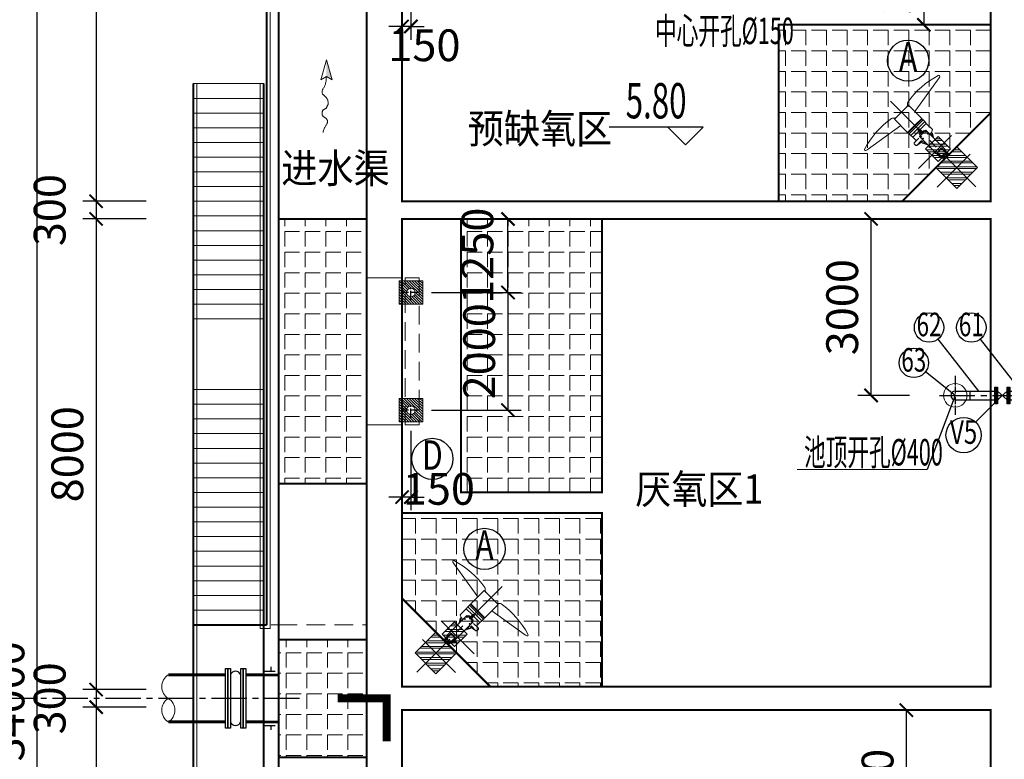
# Model space of a CAD drawing. Extents: x 2309230 to 2564658, y -1197180 to -702617.
# Drawn here: x 2375757 to 2392490, y -777948 to -765375 of the extents above; entities that cross this region are included whole.
import ezdxf
from ezdxf.enums import TextEntityAlignment as Align

# ---------------------------------------------------------------- set-up
doc = ezdxf.new("R2010")
doc.units = 0
doc.header["$LTSCALE"] = 50
for name, pattern in [('CENTER', [50.8, 31.75, -6.35, 6.35, -6.35]), ('DASHED', [19.05, 12.7, -6.35]), ('HIDDEN', [9.525, 6.35, -3.175]), ('点画线', [18, 12, -2, 2, -2])]:
    doc.linetypes.add(name, pattern=pattern)
for name, color, linetype in [('0-标注', 3, 'Continuous'), ('1-污水管道', 1, 'Continuous'), ('JKG', 3, 'Continuous'), ('中心线层', 1, '点画线'), ('粗实线层', 7, 'Continuous')]:
    doc.layers.add(name, color=color, linetype=linetype)
for name, color, linetype, lineweight in [('CENTER', 1, 'CENTER', 13), ('DIM', 3, 'Continuous', 13), ('ZXX', 7, 'CENTER', 9), ('土建', 6, 'Continuous', 18), ('文字', 2, 'Continuous', 15), ('设备', 4, 'Continuous', 9), ('预埋件', 30, 'Continuous', 13)]:
    doc.layers.add(name, color=color, linetype=linetype, lineweight=lineweight)
doc.styles.add('HZ', font='tjromans.shx', dxfattribs={"width": 0.75, "bigfont": 'tjhztxt.shx'})
doc.styles.add('TJ', font='tjromans.shx', dxfattribs={"width": 0.65, "bigfont": 'tjhztxt.shx'})
doc.styles.add('TKZ2', font='tjromand.shx', dxfattribs={"bigfont": 'tjkts.shx'})
doc.linetypes.add('FENCELINE1', pattern='A,6.35,-2.54,[133,ltypeshp.shx,S=2.54,R=0,X=-2.54,Y=0],-2.54,25.4', length=36.83)
doc.dimstyles.new('W-DIM150', dxfattribs={"dimscale": 1.5, "dimtxt": 360, "dimasz": 150, "dimexe": 150, "dimexo": 100, "dimgap": 100, "dimtad": 1, "dimdec": 0, "dimzin": 1, "dimdsep": 46, "dimtxsty": 'TJ', "dimblk": 'ARCHTICK', "dimcen": 0, "dimclrd": 256, "dimclre": 256, "dimclrt": 2, "dimadec": 1, "dimazin": 0, "dimtfac": 1, "dimtdec": 0, "dimtmove": 2, "dimatfit": 3, "dimldrblk": 'ARCHTICK', "dimfxl": 0, "dimarcsym": 0})
pattern_1 = [(180, (1984803.34, -1260253.45), (-3e-14, -95.25), []), (180, (1984771.59, -1260221.7), (-3e-14, -95.25), [])]
pattern_2 = [(180, (1984803.34, -1268503.45), (-3e-14, -95.25), []), (180, (1984771.59, -1268471.7), (-3e-14, -95.25), [])]

# ---------------------------------------------------------------- blocks, each defined once
blk = doc.blocks.new('A$C5AB34AFE')
at = {"layer": 'DIM'}
for p, q in [((0, 0), (-96, 339)), ((-96, 339), (0, 281)), ((0, 281), (96, 339)), ((0, 0), (96, 339))]:
    blk.add_line(p, q, dxfattribs=at)
blk.add_lwpolyline([(0, 281), (1, 310), (3, 335), (6, 358), (9, 378), (13, 396), (17, 412), (22, 426), (28, 439), (34, 452), (40, 463), (46, 474), (52, 484), (58, 494), (63, 503), (67, 512), (71, 521), (73, 530), (74, 538), (74, 546), (74, 554), (72, 562), (70, 569), (67, 576), (64, 582), (60, 587), (55, 592), (51, 597), (45, 601), (40, 606), (35, 610), (29, 614), (24, 619), (18, 624), (13, 630), (8, 636), (3, 642), (-2, 649), (-7, 656), (-11, 663), (-15, 671), (-19, 679), (-22, 687), (-25, 696), (-27, 704), (-29, 712), (-31, 720), (-32, 728), (-32, 735), (-32, 741), (-31, 747), (-29, 752), (-28, 758), (-26, 763), (-23, 768), (-21, 774), (-18, 779), (-16, 785), (-13, 792), (-10, 798), (-7, 804), (-4, 810), (-1, 816), (3, 821), (8, 826), (13, 829), (18, 833), (24, 835), (29, 838), (35, 840), (40, 843), (46, 845), (51, 849), (55, 853), (59, 858), (62, 863), (65, 869), (67, 876), (69, 882), (71, 890), (72, 897), (72, 905), (72, 912), (72, 920), (71, 928), (69, 935), (66, 942), (63, 949), (58, 956), (53, 962), (46, 967), (40, 973), (32, 978), (25, 983), (18, 988), (11, 993), (4, 999), (-2, 1005), (-7, 1012), (-11, 1018), (-15, 1025), (-17, 1033), (-19, 1041), (-20, 1048), (-19, 1057), (-18, 1065), (-16, 1074), (-13, 1082), (-9, 1091), (-4, 1101), (1, 1110), (7, 1119), (13, 1129), (19, 1138), (26, 1148), (32, 1159), (38, 1171), (44, 1185), (49, 1200), (53, 1217), (56, 1237)], dxfattribs=at)
blk.add_solid([(0, 0), (-96, 339), (0, 281)], dxfattribs=at)
blk = doc.blocks.new('_ArchTick')
at = {"color": 0, "linetype": 'ByBlock', "const_width": 0.15}
blk.add_lwpolyline([(-0.5, -0.5), (0.5, 0.5)], dxfattribs=at)
blk = doc.blocks.new('*D247')
at = {"layer": '0-标注', "lineweight": -2, "transparency": 16777216}
for p, q in [((2377906, -760462), (2376831, -760462)), ((2377056, -760462), (2377056, -768462)), ((2377906, -768462), (2376831, -768462))]:
    blk.add_line(p, q, dxfattribs=at)
at = {"layer": 'Defpoints', "color": 0, "transparency": 16777216}
for p in [(2378056, -760462), (2377056, -768462), (2378056, -768462)]:
    blk.add_point(p, dxfattribs=at)
at = {"layer": '0-标注', "lineweight": -2, "transparency": 16777216, "xscale": 225, "yscale": 225, "zscale": 225}
for p, rotation in [((2377056, -760462), 90), ((2377056, -768462), 270)]:
    blk.add_blockref('_ArchTick', p, dxfattribs=dict(at, rotation=rotation))
at = {"layer": '0-标注', "color": 2, "transparency": 16777216, "insert": (2376636, -764462), "char_height": 540, "attachment_point": 5, "rotation": 90, "style": 'TJ'}
blk.add_mtext('8000', dxfattribs=at)
blk = doc.blocks.new('*D243')
at = {"layer": '0-标注', "lineweight": -2, "transparency": 16777216}
for p, q in [((2377906, -768462), (2376831, -768462)), ((2377056, -768462), (2377056, -768762)), ((2377906, -768762), (2376831, -768762))]:
    blk.add_line(p, q, dxfattribs=at)
at = {"layer": 'Defpoints', "color": 0, "transparency": 16777216}
for p in [(2378056, -768462), (2377056, -768762), (2378056, -768762)]:
    blk.add_point(p, dxfattribs=at)
at = {"layer": '0-标注', "lineweight": -2, "transparency": 16777216, "xscale": 225, "yscale": 225, "zscale": 225}
for p, rotation in [((2377056, -768462), 90), ((2377056, -768762), 270)]:
    blk.add_blockref('_ArchTick', p, dxfattribs=dict(at, rotation=rotation))
at = {"layer": '0-标注', "color": 2, "transparency": 16777216, "insert": (2376336, -768612), "char_height": 540, "attachment_point": 5, "rotation": 90, "style": 'TJ'}
blk.add_mtext('300', dxfattribs=at)
blk = doc.blocks.new('*D236')
at = {"layer": '0-标注', "lineweight": -2, "transparency": 16777216}
for p, q in [((2377906, -768762), (2376831, -768762)), ((2377056, -768762), (2377056, -776762)), ((2377906, -776762), (2376831, -776762))]:
    blk.add_line(p, q, dxfattribs=at)
at = {"layer": 'Defpoints', "color": 0, "transparency": 16777216}
for p in [(2378056, -768762), (2377056, -776762), (2378056, -776762)]:
    blk.add_point(p, dxfattribs=at)
at = {"layer": '0-标注', "lineweight": -2, "transparency": 16777216, "xscale": 225, "yscale": 225, "zscale": 225}
for p, rotation in [((2377056, -768762), 90), ((2377056, -776762), 270)]:
    blk.add_blockref('_ArchTick', p, dxfattribs=dict(at, rotation=rotation))
at = {"layer": '0-标注', "color": 2, "transparency": 16777216, "insert": (2376636, -772762), "char_height": 540, "attachment_point": 5, "rotation": 90, "style": 'TJ'}
blk.add_mtext('8000', dxfattribs=at)
blk = doc.blocks.new('*D233')
at = {"layer": '0-标注', "lineweight": -2, "transparency": 16777216}
for p, q in [((2377906, -776762), (2376831, -776762)), ((2377056, -776762), (2377056, -777062)), ((2377906, -777062), (2376831, -777062))]:
    blk.add_line(p, q, dxfattribs=at)
at = {"layer": 'Defpoints', "color": 0, "transparency": 16777216}
for p in [(2378056, -776762), (2377056, -777062), (2378056, -777062)]:
    blk.add_point(p, dxfattribs=at)
at = {"layer": '0-标注', "lineweight": -2, "transparency": 16777216, "xscale": 225, "yscale": 225, "zscale": 225}
for p, rotation in [((2377056, -776762), 90), ((2377056, -777062), 270)]:
    blk.add_blockref('_ArchTick', p, dxfattribs=dict(at, rotation=rotation))
at = {"layer": '0-标注', "color": 2, "transparency": 16777216, "insert": (2376336, -776912), "char_height": 540, "attachment_point": 5, "rotation": 90, "style": 'TJ'}
blk.add_mtext('300', dxfattribs=at)
blk = doc.blocks.new('*D249')
at = {"layer": '0-标注', "lineweight": -2, "transparency": 16777216}
for p, q in [((2377906, -777062), (2376831, -777062)), ((2377056, -777062), (2377056, -785062)), ((2377906, -785062), (2376831, -785062))]:
    blk.add_line(p, q, dxfattribs=at)
at = {"layer": 'Defpoints', "color": 0, "transparency": 16777216}
for p in [(2378056, -777062), (2377056, -785062), (2378056, -785062)]:
    blk.add_point(p, dxfattribs=at)
at = {"layer": '0-标注', "lineweight": -2, "transparency": 16777216, "xscale": 225, "yscale": 225, "zscale": 225}
for p, rotation in [((2377056, -777062), 90), ((2377056, -785062), 270)]:
    blk.add_blockref('_ArchTick', p, dxfattribs=dict(at, rotation=rotation))
at = {"layer": '0-标注', "color": 2, "transparency": 16777216, "insert": (2376636, -781062), "char_height": 540, "attachment_point": 5, "rotation": 90, "style": 'TJ'}
blk.add_mtext('8000', dxfattribs=at)
blk = doc.blocks.new('*D251')
at = {"layer": '0-标注', "lineweight": -2, "transparency": 16777216}
for p, q in [((2377906, -758062), (2374831, -758062)), ((2375056, -795662), (2375056, -758062)), ((2378606, -795662), (2374831, -795662))]:
    blk.add_line(p, q, dxfattribs=at)
at = {"layer": 'Defpoints', "color": 0, "transparency": 16777216}
for p in [(2375056, -758062), (2378056, -758062), (2378756, -795662)]:
    blk.add_point(p, dxfattribs=at)
at = {"layer": '0-标注', "lineweight": -2, "transparency": 16777216, "xscale": 225, "yscale": 225, "zscale": 225}
for p, rotation in [((2375056, -758062), 90), ((2375056, -795662), 270)]:
    blk.add_blockref('_ArchTick', p, dxfattribs=dict(at, rotation=rotation))
at = {"layer": '0-标注', "color": 2, "transparency": 16777216, "insert": (2374636, -776862), "char_height": 540, "attachment_point": 5, "rotation": 90, "style": 'TJ'}
blk.add_mtext('37600', dxfattribs=at)
blk = doc.blocks.new('*D241')
at = {"layer": '0-标注', "lineweight": -2, "transparency": 16777216}
for p, q in [((2377906, -759962), (2375831, -759962)), ((2376056, -793962), (2376056, -759962)), ((2378606, -793962), (2375831, -793962))]:
    blk.add_line(p, q, dxfattribs=at)
at = {"layer": 'Defpoints', "color": 0, "transparency": 16777216}
for p in [(2376056, -759962), (2378056, -759962), (2378756, -793962)]:
    blk.add_point(p, dxfattribs=at)
at = {"layer": '0-标注', "lineweight": -2, "transparency": 16777216, "xscale": 225, "yscale": 225, "zscale": 225}
for p, rotation in [((2376056, -759962), 90), ((2376056, -793962), 270)]:
    blk.add_blockref('_ArchTick', p, dxfattribs=dict(at, rotation=rotation))
at = {"layer": '0-标注', "color": 2, "transparency": 16777216, "insert": (2375636, -776962), "char_height": 540, "attachment_point": 5, "rotation": 90, "style": 'TJ'}
blk.add_mtext('34000', dxfattribs=at)
blk = doc.blocks.new('A$C653F2773')
at = {"layer": 'ZXX', "ltscale": 0.5}
blk.add_line((502, -502), (-952, 952), dxfattribs=at)
at = {"layer": '设备'}
for p, q in [((-122, 1348), (-519, 797)), ((-883, 646), (-646, 883)), ((-420, 658), (-646, 883)), ((-519, 797), (-536, 773)), ((-1348, 122), (-774, 536)), ((-658, 420), (-883, 646)), ((-658, 420), (-539, 539)), ((-649, 412), (-531, 531)), ((-633, 395), (-514, 514)), ((-420, 658), (-539, 539)), ((-412, 649), (-531, 531)), ((-395, 633), (-514, 514)), ((-366, 604), (-485, 485)), ((-341, 571), (-444, 468)), ((-424, 638), (-432, 646)), ((-366, 604), (-412, 649)), ((-341, 571), (-366, 604)), ((-237, 468), (-341, 571)), ((-604, 366), (-649, 412)), ((-638, 424), (-646, 432)), ((-604, 366), (-485, 485)), ((-571, 341), (-604, 366)), ((-571, 341), (-468, 444)), ((-510, 280), (-571, 341)), ((-483, 459), (-471, 471)), ((-432, 408), (-483, 459)), ((-459, 483), (-471, 471)), ((-408, 432), (-459, 483)), ((-459, 351), (-405, 405)), ((-119, 12), (-459, 351)), ((-458, 451), (-451, 458)), ((-456, 385), (-420, 420)), ((-440, 370), (-456, 385)), ((-385, 456), (-420, 420)), ((-351, 459), (-405, 405)), ((-370, 440), (-385, 456)), ((-12, 119), (-351, 459)), ((-253, 422), (-283, 391)), ((-255, 385), (-265, 375)), ((-264, 372), (-265, 375)), ((-247, 354), (-255, 385)), ((-253, 422), (-237, 468)), ((-236, 405), (-253, 422)), ((-236, 405), (-246, 395)), ((-230, 337), (-246, 395)), ((-212, 320), (-236, 405)), ((-546, 244), (-466, 324)), ((-519, 201), (-546, 228)), ((-504, 201), (-423, 282)), ((-422, 253), (-504, 201)), ((-458, 230), (-415, 273)), ((-422, 253), (-391, 283)), ((-405, 236), (-422, 253)), ((-405, 236), (-395, 246)), ((-320, 212), (-405, 236)), ((-337, 230), (-395, 246)), ((-385, 255), (-375, 265)), ((-354, 247), (-385, 255)), ((-372, 264), (-375, 265)), ((-82, 156), (-156, 82)), ((-52, -22), (-156, 82)), ((-82, 149), (-149, 82)), ((-48, -18), (-149, 82)), ((-119, 12), (-102, 29)), ((-82, 9), (-119, 12)), ((22, 52), (-82, 156)), ((18, 48), (-82, 149)), ((-79, 12), (-65, 26)), ((23, 83), (-78, -18)), ((-35, -5), (-65, 26)), ((-35, -5), (5, 35)), ((-12, 119), (-29, 102)), ((-12, 79), (-26, 65)), ((5, 35), (-26, 65)), ((-9, 82), (-12, 119)), ((7, 84), (-2, 75)), ((22, 52), (5, 35)), ((24, 67), (7, 84)), ((24, 67), (15, 58)), ((-52, -22), (-35, -5))]:
    blk.add_line(p, q, dxfattribs=at)
for centre, radius in [((-454, 454), 5), ((-434, 349), 8.4), ((-349, 434), 8.4), ((-315, 400), 8.4), ((-400, 315), 8.4)]:
    blk.add_circle(centre, radius, dxfattribs=at)
for centre, radius, start, end in [((566, 65), 1500, 118.0857, 144.663), ((-128, 1367), 24.7, 57.7166, 118.0859), ((-160, 1376), 46.7, 323.9171, 15.0078), ((-730, 894), 68.4, 305.7773, 10.6913), ((-629, 913), 34.7, 144.663, 190.6914), ((-894, 730), 68.4, 259.3087, 324.2227), ((-65, -566), 1500, 125.337, 151.9143), ((-913, 629), 34.7, 79.3086, 125.337), ((-538, 236), 11, 135, 225), ((-512, 209), 11, 225, 315), ((-1367, 128), 24.7, 151.9141, 212.2834), ((-1376, 160), 46.7, 254.9922, 306.0829)]:
    blk.add_arc(centre, radius, start, end, dxfattribs=at)
blk = doc.blocks.new('*D394')
at = {"layer": '0-标注', "lineweight": -2, "transparency": 16777216}
for p, q in [((2382756, -770012), (2384280, -770012)), ((2384055, -770012), (2384055, -772012)), ((2382756, -772012), (2384280, -772012))]:
    blk.add_line(p, q, dxfattribs=at)
at = {"layer": 'Defpoints', "color": 0, "transparency": 16777216}
for p in [(2382606, -770012), (2382606, -772012), (2384055, -772012)]:
    blk.add_point(p, dxfattribs=at)
at = {"layer": '0-标注', "lineweight": -2, "transparency": 16777216, "xscale": 225, "yscale": 225, "zscale": 225}
for p, rotation in [((2384055, -770012), 90), ((2384055, -772012), 270)]:
    blk.add_blockref('_ArchTick', p, dxfattribs=dict(at, rotation=rotation))
at = {"layer": '0-标注', "color": 2, "transparency": 16777216, "insert": (2383635, -771012), "char_height": 540, "attachment_point": 5, "rotation": 90, "style": 'TJ', "bg_fill": 3, "box_fill_scale": 1.1, "bg_fill_color": 256, "bg_fill_true_color": 13158600, "bg_fill_transparency": 0}
blk.add_mtext('2000', dxfattribs=at)
blk = doc.blocks.new('*D393')
at = {"layer": '0-标注', "lineweight": -2, "transparency": 16777216}
for p, q in [((2382772, -768762), (2384280, -768762)), ((2384055, -770012), (2384055, -768762)), ((2382918, -770012), (2384280, -770012))]:
    blk.add_line(p, q, dxfattribs=at)
at = {"layer": 'Defpoints', "color": 0, "transparency": 16777216}
for p in [(2382622, -768762), (2384055, -768762), (2382768, -770012)]:
    blk.add_point(p, dxfattribs=at)
at = {"layer": '0-标注', "lineweight": -2, "transparency": 16777216, "xscale": 225, "yscale": 225, "zscale": 225}
for p, rotation in [((2384055, -768762), 90), ((2384055, -770012), 270)]:
    blk.add_blockref('_ArchTick', p, dxfattribs=dict(at, rotation=rotation))
at = {"layer": '0-标注', "color": 2, "transparency": 16777216, "insert": (2383606, -769387), "char_height": 540, "attachment_point": 5, "rotation": 90, "style": 'TJ', "bg_fill": 3, "box_fill_scale": 1.1, "bg_fill_color": 256, "bg_fill_true_color": 13158600, "bg_fill_transparency": 0}
blk.add_mtext('1250', dxfattribs=at)
blk = doc.blocks.new('*D391')
at = {"layer": '0-标注', "lineweight": -2, "transparency": 16777216}
for p, q in [((2382406, -764362), (2382406, -765715)), ((2382256, -764412), (2382256, -765715)), ((2382256, -765490), (2382031, -765490)), ((2382406, -765490), (2382256, -765490)), ((2382406, -765490), (2382631, -765490))]:
    blk.add_line(p, q, dxfattribs=at)
at = {"layer": 'Defpoints', "color": 0, "transparency": 16777216}
for p in [(2382256, -764262), (2382406, -764212), (2382256, -765490)]:
    blk.add_point(p, dxfattribs=at)
at = {"layer": '0-标注', "lineweight": -2, "transparency": 16777216, "xscale": 225, "yscale": 225, "zscale": 225}
blk.add_blockref('_ArchTick', (2382256, -765490), dxfattribs=at)
at = {"layer": '0-标注', "lineweight": -2, "transparency": 16777216, "xscale": 225, "yscale": 225, "zscale": 225, "rotation": 180}
blk.add_blockref('_ArchTick', (2382406, -765490), dxfattribs=at)
at = {"layer": '0-标注', "color": 2, "transparency": 16777216, "insert": (2382635, -765880), "char_height": 540, "attachment_point": 5, "style": 'TJ'}
blk.add_mtext('150', dxfattribs=at)
blk = doc.blocks.new('*D80')
at = {"layer": '0-标注', "lineweight": -2, "transparency": 16777216}
for p, q in [((2382406, -772362), (2382406, -773715)), ((2382256, -772412), (2382256, -773715)), ((2382256, -773490), (2382031, -773490)), ((2382406, -773490), (2382256, -773490)), ((2382406, -773490), (2382631, -773490))]:
    blk.add_line(p, q, dxfattribs=at)
at = {"layer": 'Defpoints', "color": 0, "transparency": 16777216}
for p in [(2382406, -772212), (2382256, -772262), (2382256, -773490)]:
    blk.add_point(p, dxfattribs=at)
at = {"layer": '0-标注', "lineweight": -2, "transparency": 16777216, "xscale": 225, "yscale": 225, "zscale": 225}
blk.add_blockref('_ArchTick', (2382256, -773490), dxfattribs=at)
at = {"layer": '0-标注', "lineweight": -2, "transparency": 16777216, "xscale": 225, "yscale": 225, "zscale": 225, "rotation": 180}
blk.add_blockref('_ArchTick', (2382406, -773490), dxfattribs=at)
at = {"layer": '0-标注', "color": 2, "transparency": 16777216, "insert": (2382881, -773421), "char_height": 540, "attachment_point": 5, "style": 'TJ'}
blk.add_mtext('150', dxfattribs=at)
blk = doc.blocks.new('A$C4B9453DF')
at = {"layer": '中心线层', "ltscale": 0.2}
blk.add_line((-1200, 331), (-1200, -331), dxfattribs=at)
at = {"layer": '中心线层'}
blk.add_line((-1465, 0), (0, 0), dxfattribs=at)
at = {"layer": '土建'}
blk.add_circle((-1200, 0), 200, dxfattribs=at)
at = {"layer": '粗实线层', "color": 141}
for p, q in [((-1200, 75), (-505, 75)), ((-950, 75), (-950, -75)), ((-505, 75), (-505, -75)), ((-481, -75), (-319, 75)), ((-481, 75), (-319, -75)), ((-295, 75), (-295, 75)), ((-295, 75), (0, 75)), ((0, -75), (0, 75)), ((-1200, -75), (-505, -75)), ((-295, -75), (-295, -75)), ((-295, -75), (0, -75))]:
    blk.add_line(p, q, dxfattribs=at)
for points in [[(-529, -142), (-529, 143), (-505, 143), (-505, -142)], [(-505, -142), (-505, 143), (-481, 143), (-481, -142)], [(-319, -142), (-319, 143), (-295, 143), (-295, -142)], [(-295, -142), (-295, 143), (-271, 143), (-271, -142)]]:
    blk.add_lwpolyline(points, close=True, dxfattribs=at)
blk.add_arc((-1200, 0), 75, 90, 270, dxfattribs=at)
blk = doc.blocks.new('*D581')
at = {"layer": '0-标注', "lineweight": -2, "transparency": 16777216}
for p, q in [((2391103, -777112), (2390601, -777112)), ((2390826, -780062), (2390826, -777112)), ((2391241, -780062), (2390601, -780062))]:
    blk.add_line(p, q, dxfattribs=at)
at = {"layer": 'Defpoints', "color": 0, "transparency": 16777216}
for p in [(2390826, -777112), (2391253, -777112), (2391391, -780062)]:
    blk.add_point(p, dxfattribs=at)
at = {"layer": '0-标注', "lineweight": -2, "transparency": 16777216, "xscale": 225, "yscale": 225, "zscale": 225}
for p, rotation in [((2390826, -777112), 90), ((2390826, -780062), 270)]:
    blk.add_blockref('_ArchTick', p, dxfattribs=dict(at, rotation=rotation))
at = {"layer": '0-标注', "color": 2, "transparency": 16777216, "insert": (2390406, -778587), "char_height": 540, "attachment_point": 5, "rotation": 90, "style": 'TJ'}
blk.add_mtext('2950', dxfattribs=at)
blk = doc.blocks.new('*D583')
at = {"layer": '0-标注', "lineweight": -2, "transparency": 16777216}
for p, q in [((2390876, -768762), (2390000, -768762)), ((2390225, -771762), (2390225, -768762)), ((2390876, -771762), (2390000, -771762))]:
    blk.add_line(p, q, dxfattribs=at)
at = {"layer": 'Defpoints', "color": 0, "transparency": 16777216}
for p in [(2390225, -768762), (2391026, -768762), (2391026, -771762)]:
    blk.add_point(p, dxfattribs=at)
at = {"layer": '0-标注', "lineweight": -2, "transparency": 16777216, "xscale": 225, "yscale": 225, "zscale": 225}
for p, rotation in [((2390225, -768762), 90), ((2390225, -771762), 270)]:
    blk.add_blockref('_ArchTick', p, dxfattribs=dict(at, rotation=rotation))
at = {"layer": '0-标注', "color": 2, "transparency": 16777216, "insert": (2389805, -770262), "char_height": 540, "attachment_point": 5, "rotation": 90, "style": 'TJ'}
blk.add_mtext('3000', dxfattribs=at)
blk = doc.blocks.new('*D584')
at = {"layer": '0-标注', "lineweight": -2, "transparency": 16777216}
for p, q in [((2391306, -763462), (2390898, -763462)), ((2391123, -763462), (2391123, -765462)), ((2391306, -765462), (2390898, -765462))]:
    blk.add_line(p, q, dxfattribs=at)
at = {"layer": 'Defpoints', "color": 0, "transparency": 16777216}
for p in [(2391456, -763462), (2391123, -765462), (2391456, -765462)]:
    blk.add_point(p, dxfattribs=at)
at = {"layer": '0-标注', "lineweight": -2, "transparency": 16777216, "xscale": 225, "yscale": 225, "zscale": 225}
for p, rotation in [((2391123, -763462), 90), ((2391123, -765462), 270)]:
    blk.add_blockref('_ArchTick', p, dxfattribs=dict(at, rotation=rotation))
at = {"layer": '0-标注', "color": 2, "transparency": 16777216, "insert": (2390703, -764462), "char_height": 540, "attachment_point": 5, "rotation": 90, "style": 'TJ'}
blk.add_mtext('2000', dxfattribs=at)

msp = doc.modelspace()

# ---------------------------------------------------------------- hatches: boundary and pattern name
at = {"layer": 'DIM'}
h = msp.add_hatch(dxfattribs=at)
h.set_pattern_fill('ANGLE', color=8, scale=50, angle=180, style=0)
h.set_pattern_definition([(180, (-100, 0), (-4e-14, -349.25), [254, -95.25]), (270, (-100, 0), (349.25, -6e-14), [254, -95.25])])
h.paths.add_polyline_path([(2388655.6, -768462), (2388655.6, -765462), (2392255.6, -765462), (2392255.6, -766962), (2390755.6, -768462)])
h = msp.add_hatch(dxfattribs=at)
h.set_pattern_fill('ANGLE', color=8, scale=50, angle=270, style=0)
h.set_pattern_definition([(270, (2338699.33, -2899053.62), (349.25, -6e-14), [254, -95.25]), (360, (2338699.33, -2899053.62), (9e-14, 349.25), [254, -95.25])])
h.paths.add_polyline_path([(2380155.6, -773262), (2381655.6, -773262), (2381655.6, -768762), (2380155.6, -768762)])
h = msp.add_hatch(dxfattribs=at)
h.set_pattern_fill('ANGLE', color=8, scale=50, angle=270, style=0)
h.set_pattern_definition([(270, (2341799.33, -2899053.62), (349.25, -6e-14), [254, -95.25]), (360, (2341799.33, -2899053.62), (9e-14, 349.25), [254, -95.25])])
h.paths.add_polyline_path([(2383255.6, -773412), (2385655.6, -773412), (2385655.6, -768762), (2383255.6, -768762)])
h = msp.add_hatch(dxfattribs=at)
h.set_pattern_fill('ANGLE', color=8, scale=50, angle=180, style=0)
h.set_pattern_definition([(180, (-100, -8300), (-4e-14, -349.25), [254, -95.25]), (270, (-100, -8300), (349.25, -6e-14), [254, -95.25])])
edge = h.paths.add_edge_path()
edge.add_line((2385655.6, -776712), (2385655.6, -773762))
edge.add_line((2385655.6, -773762), (2382255.6, -773762))
edge.add_line((2382255.6, -773762), (2382255.6, -775212))
edge.add_line((2382255.6, -775212), (2383755.6, -776712))
h = msp.add_hatch(dxfattribs=at)
h.set_pattern_fill('ANGLE', color=8, scale=50, angle=270, style=0)
h.set_pattern_definition([(270, (-200, -401390.8), (349.25, -6e-14), [254, -95.25]), (0, (-200, -401390.8), (9e-14, 349.25), [254, -95.25])])
h.paths.add_polyline_path([(2380155.6, -775912), (2381655.6, -775912), (2381655.6, -777912), (2380155.6, -777912)])
at = {"layer": '预埋件'}
h = msp.add_hatch(dxfattribs=at)
h.set_pattern_fill('ANSI32', color=256, scale=10, angle=135, style=0)
h.set_pattern_definition(pattern_1)
h.paths.add_polyline_path([(2391576.3, -767570.6), (2391364.1, -767782.8), (2391152, -767570.6), (2391364.1, -767358.5)])
h = msp.add_hatch(dxfattribs=at)
h.set_pattern_fill('ANSI32', color=256, scale=10, angle=135, style=0)
h.set_pattern_definition(pattern_1)
h.paths.add_polyline_path([(2391682.3, -767888.8), (2391859.1, -768065.6), (2391682.3, -768242.4), (2391505.6, -768065.6)])
h.paths.add_polyline_path([(2391859.1, -767712), (2392035.9, -767888.8), (2391859.1, -768065.6), (2391682.3, -767888.8)])
h.paths.add_polyline_path([(2391682.3, -767535.3), (2391859.1, -767712), (2391682.3, -767888.8), (2391505.6, -767712)])
h.paths.add_polyline_path([(2391505.6, -767712), (2391682.3, -767888.8), (2391505.6, -768065.6), (2391328.8, -767888.8)])
h = msp.add_hatch(dxfattribs=at)
h.set_pattern_fill('ANSI31', color=256, scale=10, angle=90, style=0)
h.set_pattern_definition([(135, (2351139.33, -2874618.934), (-22.4506403, -22.4506403), [])])
h.paths.add_polyline_path([(2382605.6, -769812), (2382205.6, -769812), (2382205.6, -770212), (2382605.6, -770212)])
h.paths.add_polyline_path([(2382405.6, -770087, -1), (2382405.6, -769937, -1)], flags=16)
h = msp.add_hatch(dxfattribs=at)
h.set_pattern_fill('ANSI31', color=256, scale=10, angle=90, style=0)
h.set_pattern_definition([(135, (2351139.33, -2876618.934), (-22.4506403, -22.4506403), [])])
h.paths.add_polyline_path([(2382605.6, -771812), (2382205.6, -771812), (2382205.6, -772212), (2382605.6, -772212)])
h.paths.add_polyline_path([(2382405.6, -772087, -1), (2382405.6, -771937, -1)], flags=16)
h = msp.add_hatch(dxfattribs=at)
h.set_pattern_fill('ANSI32', color=256, scale=10, angle=135, style=0)
h.set_pattern_definition(pattern_2)
h.paths.add_polyline_path([(2382934.8, -775820.6), (2383147, -776032.8), (2383359.1, -775820.6), (2383147, -775608.5)])
h = msp.add_hatch(dxfattribs=at)
h.set_pattern_fill('ANSI32', color=256, scale=10, angle=135, style=0)
h.set_pattern_definition(pattern_2)
h.paths.add_polyline_path([(2382828.8, -776138.8), (2382652, -776315.6), (2382828.8, -776492.4), (2383005.6, -776315.6)])
h.paths.add_polyline_path([(2382652, -775962), (2382475.2, -776138.8), (2382652, -776315.6), (2382828.8, -776138.8)])
h.paths.add_polyline_path([(2382828.8, -775785.3), (2382652, -775962), (2382828.8, -776138.8), (2383005.6, -775962)])
h.paths.add_polyline_path([(2383005.6, -775962), (2382828.8, -776138.8), (2383005.6, -776315.6), (2383182.3, -776138.8)])

# ---------------------------------------------------------------- linework, layer by layer
at = {"layer": '0-标注'}
for p, q in [((2387372.7, -767202.5), (2385772.7, -767202.5)), ((2392057.8, -771687), (2391365.4, -770804.6)), ((2392775.9, -771687), (2392083.5, -770804.6)), ((2391655.6, -771762), (2391148.6, -771363.9)), ((2391655.6, -771762), (2391178.5, -773022.4)), ((2392455.6, -771762), (2392001.6, -772216.1))]:
    msp.add_line(p, q, dxfattribs=at)
msp.add_lwpolyline([(2387072.7, -767502.5), (2387372.7, -767202.5), (2386772.7, -767202.5), (2387072.7, -767502.5)], dxfattribs=at)
for centre, radius in [((2390855.2, -766070.4), 350), ((2391211, -770607.9), 250), ((2391929.1, -770607.9), 250), ((2390951.9, -771209.5), 250), ((2391798.7, -772437), 300), ((2382770.7, -772841.1), 350), ((2383656, -774370.4), 350)]:
    msp.add_circle(centre, radius, dxfattribs=at)
at = {"layer": '1-污水管道', "linetype": 'HIDDEN', "ltscale": 0.6}
for p, q in [((2380030.6, -776452), (2380030.6, -776377)), ((2379905.6, -776452), (2380155.6, -776452)), ((2379905.6, -777372), (2380155.6, -777372)), ((2380030.6, -777447), (2380030.6, -777372))]:
    msp.add_line(p, q, dxfattribs=at)
at = {"layer": '1-污水管道', "ltscale": 0.6}
for points in [[(2379295.6, -776404.5), (2379295.6, -777419.5), (2379253.6, -777419.5), (2379253.6, -776404.5)], [(2379337.6, -776404.5), (2379337.6, -777419.5), (2379295.6, -777419.5), (2379295.6, -776404.5)], [(2379555.6, -776404.5), (2379555.6, -777419.5), (2379513.6, -777419.5), (2379513.6, -776404.5)], [(2379597.6, -776404.5), (2379597.6, -777419.5), (2379555.6, -777419.5), (2379555.6, -776404.5)]]:
    msp.add_lwpolyline(points, close=True, dxfattribs=at)
at = {"layer": '1-污水管道', "const_width": 50}
for points in [[(2379253.6, -776512), (2378282.7, -776512)], [(2379905.6, -776512), (2379597.6, -776512)], [(2379253.6, -777312), (2378282.7, -777312)], [(2379905.6, -777312), (2379597.6, -777312)]]:
    msp.add_lwpolyline(points, dxfattribs=at)
at = {"layer": '1-污水管道', "linetype": 'HIDDEN', "const_width": 45}
for points in [[(2380155.6, -776512), (2379905.6, -776512)], [(2380155.6, -777312), (2379905.6, -777312)]]:
    msp.add_lwpolyline(points, dxfattribs=at)
at = {"layer": '1-污水管道', "ltscale": 0.6}
for centre, start, end in [((2379425.6, -776544.3), 20.1039, 159.8961), ((2379425.6, -777279.8), 200.1039, 339.8961)]:
    msp.add_arc(centre, 93.7, start, end, dxfattribs=at)
at = {"layer": 'CENTER', "lineweight": -2, "ltscale": 0.1}
for p, q in [((2382405.6, -770144), (2382405.6, -769880.1)), ((2382552.3, -770012), (2382258.8, -770012)), ((2382405.6, -772144), (2382405.6, -771880.1)), ((2382552.3, -772012), (2382258.8, -772012))]:
    msp.add_line(p, q, dxfattribs=at)
at = {"layer": 'DIM'}
msp.add_line((2391178.5, -773022.4), (2388967.2, -773022.4), dxfattribs=at)
at = {"layer": 'DIM', "color": 0, "linetype": 'DASHED', "ltscale": 0.2}
msp.add_line((2380155.6, -775662), (2379955.6, -775662), dxfattribs=at)
at = {"layer": 'DIM', "color": 0, "linetype": 'DASHED', "ltscale": 0.5}
msp.add_line((2380155.6, -775662), (2381655.6, -775662), dxfattribs=at)
at = {"layer": 'DIM', "color": 0}
for points in [[(2379905.6, -767212), (2378705.6, -767212), (2378705.6, -766462), (2379905.6, -766462)], [(2379905.6, -766462), (2378705.6, -766462), (2378705.6, -766712), (2379905.6, -766712)], [(2379905.6, -766712), (2378705.6, -766712), (2378705.6, -766462), (2379905.6, -766462)], [(2379905.6, -766712), (2378705.6, -766712), (2378705.6, -766962), (2379905.6, -766962)], [(2379905.6, -766962), (2378705.6, -766962), (2378705.6, -766712), (2379905.6, -766712)], [(2379905.6, -767462), (2378705.6, -767462), (2378705.6, -767212), (2379905.6, -767212)], [(2379905.6, -767712), (2378705.6, -767712), (2378705.6, -767462), (2379905.6, -767462)], [(2379905.6, -767962), (2378705.6, -767962), (2378705.6, -767712), (2379905.6, -767712)], [(2379905.6, -768212), (2378705.6, -768212), (2378705.6, -767962), (2379905.6, -767962)], [(2379905.6, -768462), (2378705.6, -768462), (2378705.6, -768212), (2379905.6, -768212)], [(2379905.6, -768712), (2378705.6, -768712), (2378705.6, -768462), (2379905.6, -768462)], [(2379905.6, -768962), (2378705.6, -768962), (2378705.6, -768712), (2379905.6, -768712)], [(2379905.6, -769212), (2378705.6, -769212), (2378705.6, -768962), (2379905.6, -768962)], [(2379905.6, -769462), (2378705.6, -769462), (2378705.6, -769212), (2379905.6, -769212)], [(2379905.6, -769712), (2378705.6, -769712), (2378705.6, -769462), (2379905.6, -769462)], [(2379905.6, -769962), (2378705.6, -769962), (2378705.6, -769712), (2379905.6, -769712)], [(2379905.6, -770212), (2378705.6, -770212), (2378705.6, -769962), (2379905.6, -769962)], [(2379905.6, -770462), (2378705.6, -770462), (2378705.6, -770212), (2379905.6, -770212)], [(2379905.6, -771912), (2378705.6, -771912), (2378705.6, -771662), (2379905.6, -771662)], [(2379905.6, -772162), (2378705.6, -772162), (2378705.6, -771912), (2379905.6, -771912)], [(2379905.6, -772412), (2378705.6, -772412), (2378705.6, -772162), (2379905.6, -772162)], [(2379905.6, -772662), (2378705.6, -772662), (2378705.6, -772412), (2379905.6, -772412)], [(2379905.6, -772912), (2378705.6, -772912), (2378705.6, -772662), (2379905.6, -772662)], [(2379905.6, -773162), (2378705.6, -773162), (2378705.6, -772912), (2379905.6, -772912)], [(2379905.6, -773412), (2378705.6, -773412), (2378705.6, -773162), (2379905.6, -773162)], [(2379905.6, -773662), (2378705.6, -773662), (2378705.6, -773412), (2379905.6, -773412)], [(2379905.6, -773912), (2378705.6, -773912), (2378705.6, -773662), (2379905.6, -773662)], [(2379905.6, -774162), (2378705.6, -774162), (2378705.6, -773912), (2379905.6, -773912)], [(2379905.6, -774412), (2378705.6, -774412), (2378705.6, -774162), (2379905.6, -774162)], [(2379905.6, -774662), (2378705.6, -774662), (2378705.6, -774412), (2379905.6, -774412)], [(2379905.6, -774912), (2378705.6, -774912), (2378705.6, -774662), (2379905.6, -774662)], [(2379905.6, -775162), (2378705.6, -775162), (2378705.6, -774912), (2379905.6, -774912)], [(2379905.6, -775412), (2378705.6, -775412), (2378705.6, -775162), (2379905.6, -775162)], [(2379905.6, -775662), (2378705.6, -775662), (2378705.6, -775412), (2379905.6, -775412)]]:
    msp.add_lwpolyline(points, close=True, dxfattribs=at)
at = {"layer": 'DIM'}
msp.add_lwpolyline([(2378282.7, -776512, 0.5625), (2378282.7, -776912, 0.5625), (2378282.7, -777312, 0.5625), (2378282.7, -776912)], format="xyb", dxfattribs=at)
at = {"layer": 'JKG', "color": 7, "const_width": 135, "flags": 128}
msp.add_lwpolyline([(2381162, -776912), (2381992.1, -776912), (2381992.1, -777642.2)], dxfattribs=at)
at = {"layer": 'ZXX', "ltscale": 0.5}
for p, q in [((2392007.8, -768214.3), (2390554, -766760.5)), ((2391031.5, -767903.3), (2391696.8, -767238)), ((2391349.7, -768221.5), (2392015, -767556.2)), ((2382503.3, -776464.3), (2383957.1, -775010.5)), ((2383479.6, -776153.3), (2382814.4, -775488)), ((2383161.4, -776471.5), (2382496.2, -775806.2))]:
    msp.add_line(p, q, dxfattribs=at)
at = {"layer": '中心线层'}
msp.add_line((2380514.7, -776912), (2374283.3, -776912), dxfattribs=at)
at = {"layer": '土建', "color": 4, "linetype": 'FENCELINE1', "ltscale": 0.2}
for p, q in [((2380015.6, -757362), (2380015.6, -775722)), ((2378765.6, -776912), (2378765.6, -766462)), ((2379845.6, -775722), (2379845.6, -766462)), ((2380015.6, -775722), (2379845.6, -775722)), ((2378765.6, -776912), (2378765.6, -787362))]:
    msp.add_line(p, q, dxfattribs=at)
at = {"layer": '土建', "const_width": 34}
for points in [[(2379955.6, -758062), (2379955.6, -775662)], [(2379905.6, -775612), (2379905.6, -778212)], [(2379955.6, -775662), (2379905.6, -775662)]]:
    msp.add_lwpolyline(points, dxfattribs=at)
at = {"layer": '土建', "linetype": 'DASHED', "const_width": 34}
for points in [[(2380155.6, -760062), (2380155.6, -775912)], [(2381655.6, -775912), (2381655.6, -760062)], [(2380155.6, -777912), (2380155.6, -795462)], [(2381655.6, -793962), (2381655.6, -777912)]]:
    msp.add_lwpolyline(points, dxfattribs=at)
for points in [[(2382255.6, -760462), (2392255.6, -760462), (2392255.6, -768462), (2382255.6, -768462)], [(2392255.6, -776712), (2382255.6, -776712), (2382255.6, -768762), (2392255.6, -768762)], [(2380155.6, -775912), (2381655.6, -775912), (2381655.6, -777912), (2380155.6, -777912)], [(2392255.6, -785062), (2382255.6, -785062), (2382255.6, -777112), (2392255.6, -777112)]]:
    msp.add_lwpolyline(points, close=True, dxfattribs=at)
at = {"layer": '土建', "color": 0, "const_width": 34}
for points in [[(2388655.6, -768462), (2388655.6, -765462), (2392255.6, -765462)], [(2388655.6, -768462), (2388655.6, -765462), (2392255.6, -765462), (2392255.6, -766962), (2390755.6, -768462), (2388655.6, -768462)], [(2378705.6, -775662), (2378705.6, -766462), (2378705.6, -766462)], [(2379905.6, -775662), (2379905.6, -766462), (2379905.6, -766462)], [(2392255.6, -766962), (2390755.6, -768462)], [(2385655.6, -776712), (2385655.6, -773762), (2382255.6, -773762)], [(2382255.6, -775212), (2383755.6, -776712)], [(2378705.6, -775612), (2378705.6, -778212)], [(2379905.6, -775662), (2378705.6, -775662)], [(2383705.6, -776712), (2385655.6, -776712)]]:
    msp.add_lwpolyline(points, dxfattribs=at)
for points in [[(2380155.6, -773262), (2380155.6, -768762), (2381655.6, -768762), (2381655.6, -773262)], [(2383255.6, -773412), (2383255.6, -768762), (2385655.6, -768762), (2385655.6, -773412)], [(2380155.6, -775912), (2381655.6, -775912), (2381655.6, -777912), (2380155.6, -777912)]]:
    msp.add_lwpolyline(points, close=True, dxfattribs=at)
at = {"layer": '土建', "color": 0, "linetype": 'DASHED', "ltscale": 0.5, "const_width": 17}
msp.add_lwpolyline([(2381655.6, -769762), (2381655.6, -772262), (2382255.6, -772262), (2382255.6, -769762)], close=True, dxfattribs=at)
at = {"layer": '设备', "linetype": 'DASHED', "ltscale": 0.5}
msp.add_lwpolyline([(2382545.6, -769762), (2382545.6, -772262), (2382305.6, -772262), (2382305.6, -769762)], close=True, dxfattribs=at)
at = {"layer": '预埋件'}
for p, q in [((2392035.9, -767888.8), (2391682.3, -767535.3)), ((2391682.3, -768242.4), (2391328.8, -767888.8)), ((2391682.3, -768242.4), (2392035.9, -767888.8)), ((2382475.2, -776138.8), (2382828.8, -775785.3)), ((2382828.8, -776492.4), (2382475.2, -776138.8)), ((2382828.8, -776492.4), (2383182.3, -776138.8))]:
    msp.add_line(p, q, dxfattribs=at)
for points in [[(2391152, -767570.6), (2391364.1, -767782.8), (2391576.3, -767570.6), (2391364.1, -767358.5)], [(2382205.6, -770212), (2382205.6, -769812), (2382605.6, -769812), (2382605.6, -770212)], [(2382205.6, -772212), (2382205.6, -771812), (2382605.6, -771812), (2382605.6, -772212)], [(2383359.1, -775820.6), (2383147, -776032.8), (2382934.8, -775820.6), (2383147, -775608.5)]]:
    msp.add_lwpolyline(points, close=True, dxfattribs=at)
for centre in [(2382405.6, -770012), (2382405.6, -772012)]:
    msp.add_circle(centre, 75, dxfattribs=at)

# ---------------------------------------------------------------- block references
at = {"layer": '0-标注'}
for name, p in [('A$C653F2773', (2391505.6, -767712)), ('A$C4B9453DF', (2392855.6, -771762))]:
    msp.add_blockref(name, p, dxfattribs=at)
at = {"layer": '0-标注', "xscale": -1}
msp.add_blockref('A$C653F2773', (2383005.6, -775962), dxfattribs=at)
at = {"layer": 'DIM', "rotation": 180}
msp.add_blockref('A$C5AB34AFE', (2380969, -766056.9), dxfattribs=at)

# ---------------------------------------------------------------- texts
at = {"style": 'TKZ2', "width": 0.9}
for s, p in [('预缺氧区', (2383371, -767477.2)), ('进水渠', (2380203.3, -768150.5)), ('厌氧区1', (2386215.2, -773604.7))]:
    msp.add_text(s, height=500, dxfattribs=at).set_placement(p)
at = {"layer": '文字', "style": 'TJ', "width": 0.6}
for s, p in [('中心开孔%%C150', (2386553.7, -765790.1)), ('池顶开孔%%C400', (2389085.4, -772952.7))]:
    msp.add_text(s, height=450, dxfattribs=at).set_placement(p)
at = {"layer": '文字', "style": 'TJ'}
for s, height, width, p in [('A', 500, 0.75, (2390855.2, -766070.4)), ('62', 400, 0.7, (2391211, -770607.9)), ('61', 400, 0.7, (2391929.1, -770607.9)), ('63', 400, 0.7, (2390951.9, -771209.5)), ('V5', 400, 0.75, (2391798.7, -772437)), ('D', 500, 0.75, (2382770.7, -772841.1)), ('A', 500, 0.75, (2383656, -774370.4))]:
    msp.add_text(s, height=height, dxfattribs=dict(at, width=width)).set_placement(p, align=Align.MIDDLE)
at = {"layer": '文字', "style": 'HZ', "width": 0.65}
msp.add_text('5.80', height=600, dxfattribs=at).set_placement((2386572.7, -767052.5), align=Align.CENTER)

# ---------------------------------------------------------------- dimensions: what is measured, and where the dimension line sits
at = {"layer": '0-标注'}
for base, p1, p2, picture, middle in [((2375055.6, -758062), (2378755.6, -795662), (2378055.6, -758062), '*D251', (2374635.6, -776862)), ((2376055.6, -759962), (2378755.6, -793962), (2378055.6, -759962), '*D241', (2375635.6, -776962)), ((2377055.6, -768462), (2378055.6, -760462), (2378055.6, -768462), '*D247', (2376635.6, -764462)), ((2391122.7, -765462), (2391455.6, -763462), (2391455.6, -765462), '*D584', (2390702.7, -764462)), ((2377055.6, -768762), (2378055.6, -768462), (2378055.6, -768762), '*D243', (2376335.6, -768612)), ((2377055.6, -776762), (2378055.6, -768762), (2378055.6, -776762), '*D236', (2376635.6, -772762)), ((2390225.1, -768762), (2391026.3, -771762), (2391026.3, -768762), '*D583', (2389805.1, -770262)), ((2377055.6, -777062), (2378055.6, -776762), (2378055.6, -777062), '*D233', (2376335.6, -776912)), ((2377055.6, -785062), (2378055.6, -777062), (2378055.6, -785062), '*D249', (2376635.6, -781062)), ((2390826.4, -777112), (2391390.6, -780062), (2391252.7, -777112), '*D581', (2390406.4, -778587))]:
    dim = msp.add_linear_dim(base=base, p1=p1, p2=p2, angle=90, dimstyle='W-DIM150', dxfattribs=at)
    dim.commit()
    dim.dimension.update_dxf_attribs({"geometry": picture, "text_midpoint": middle})
dim = msp.add_linear_dim(base=(2382255.6, -765489.6), p1=(2382405.6, -764212), p2=(2382255.6, -764262), dimstyle='W-DIM150', dxfattribs=at)
dim.commit()
dim.dimension.update_dxf_attribs({"geometry": '*D391', "text_midpoint": (2382634.7, -765880.4), "dimtype": 160})

# ---------------------------------------------------------------- next in the draw order: dimensions: what is measured, and where the dimension line sits
dim = msp.add_linear_dim(base=(2384055.4, -772012), p1=(2382605.6, -770012), p2=(2382605.6, -772012), angle=90, dimstyle='W-DIM150', override={"dimtfill": 1}, dxfattribs=at)
dim.commit()
dim.dimension.update_dxf_attribs({"geometry": '*D394', "text_midpoint": (2383635.4, -771012)})

# ---------------------------------------------------------------- next in the draw order: dimensions: what is measured, and where the dimension line sits
dim = msp.add_linear_dim(base=(2384055.4, -768762), p1=(2382767.8, -770012), p2=(2382622.3, -768762), angle=90, dimstyle='W-DIM150', override={"dimtfill": 1}, dxfattribs=at)
dim.commit()
dim.dimension.update_dxf_attribs({"geometry": '*D393', "text_midpoint": (2383606.4, -769387), "dimtype": 160})
dim = msp.add_linear_dim(base=(2382255.6, -773489.6), p1=(2382405.6, -772212), p2=(2382255.6, -772262), dimstyle='W-DIM150', dxfattribs=at)
dim.commit()
dim.dimension.update_dxf_attribs({"geometry": '*D80', "text_midpoint": (2382881.2, -773420.7), "dimtype": 160})

doc.saveas('drawing.dxf')
